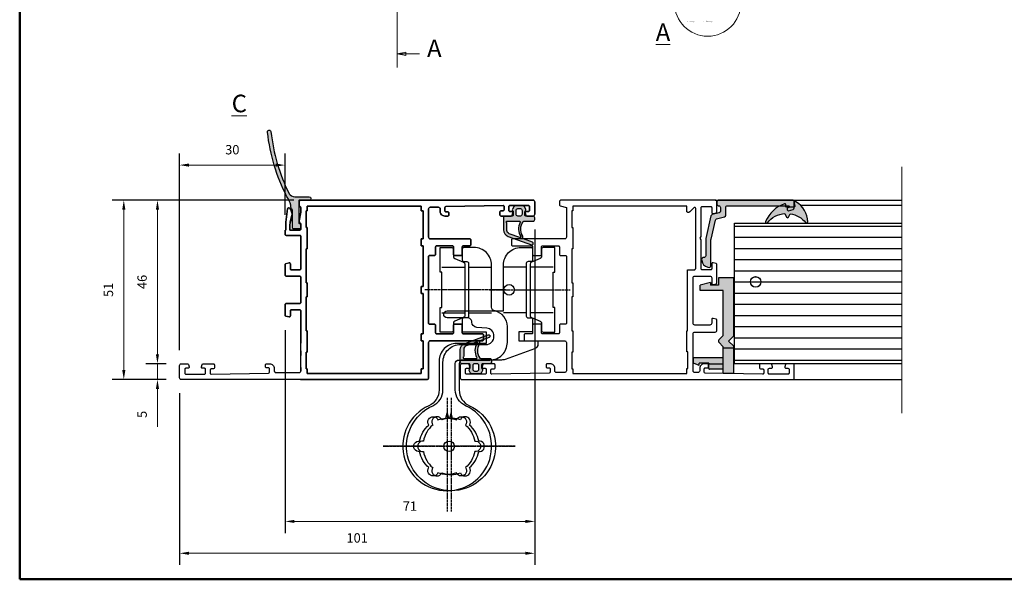
# Model space of a CAD drawing. Units: millimetres. Extents: x 18923 to 46801, y -14012 to -2.
# Drawn here: x 18923 to 23122, y -6961 to -4574 of the extents above; entities that cross this region are included whole.
import ezdxf

# ---------------------------------------------------------------- set-up
doc = ezdxf.new("R2010")
doc.units = ezdxf.units.MM
doc.header["$LTSCALE"] = 0.5
doc.linetypes.add('CENTER', pattern=[2, 1.25, -0.25, 0.25, -0.25])
doc.layers.add('025CENTER', color=1, linetype='CENTER')
for name, color, linetype, lineweight in [('Border', 7, 'Continuous', 25), ('Detail boundary', 7, 'Continuous', 20), ('Maatlijnen', 7, 'Continuous', 9), ('Section line', 1, 'Continuous', 50)]:
    doc.layers.add(name, color=color, linetype=linetype, lineweight=lineweight)
doc.layers.add('Constraint', color=125, linetype='Continuous', plot=False, transparency=0.5)
doc.styles.add('Arial 2.5', font='tahoma.ttf', dxfattribs={"height": 2.5})
doc.styles.add('Dimensions', font='arial.ttf')
doc.styles.add('Standard 50', font='arial.ttf')
doc.dimstyles.new('GAVU 1-40', dxfattribs={"dimscale": 40, "dimtxt": 1, "dimasz": 1, "dimexe": 1.25, "dimexo": 1.625, "dimgap": 1, "dimtad": 1, "dimdec": 0, "dimtxsty": 'Dimensions', "dimcen": 2, "dimclrt": 7, "dimadec": 0, "dimazin": 0, "dimtfac": 1, "dimtdec": 0, "dimtmove": 0, "dimatfit": 3, "dimfxl": 1, "dimlwd": 13, "dimarcsym": 0})

# ---------------------------------------------------------------- blocks, each defined once
blk = doc.blocks.new('Borders Kader')
at = {"layer": 'Border', "lineweight": 50}
for p, q in [((20, 10), (20, 410)), ((584, 10), (20, 10))]:
    blk.add_line(p, q, dxfattribs=at)
blk = doc.blocks.new('constraint')
at = {"layer": 'Constraint'}
blk.add_circle((0, 0), 1.5, dxfattribs=at)
blk = doc.blocks.new('loopdeur buitendraaiend 95x51 [74473]')
for points in [[(52.3, 3.4, -0.414214), (52.8, 3.9), (57.1, 3.9, -0.414214), (57.6, 3.4), (57.6, 1.8, 0.493145), (57.98, 1.51), (58.88, 1.75, 0.339454), (59.1, 2.04), (59.1, 7.16, 0.339454), (58.88, 7.45), (57.98, 7.69, 0.493145), (57.6, 7.4), (57.6, 6, -0.414214), (57.3, 5.7), (54.9, 5.7, -0.414214), (54.6, 6), (54.6, 14.18), (54.3, 14.7), (54.6, 15.22), (54.6, 23.4, -0.414214), (54.9, 23.7), (57.3, 23.7, -0.414214), (57.6, 23.4), (57.6, 22, 0.493145), (57.98, 21.71), (58.88, 21.95, 0.339454), (59.1, 22.24), (59.1, 25, 0.414214), (58.6, 25.5), (16.8, 25.5), (14.8, 25.5, 0.414214), (14.3, 25), (14.3, 24.23, 0.339454), (14.52, 23.94), (16.3, 23.46), (16.3, 15, -0.414214), (15.8, 14.5), (1, 14.5, 0.414214), (0.7, 14.2), (0.7, 12.8, 0.414214), (1, 12.5), (6.4, 12.5, -0.414214), (6.7, 12.2), (6.7, 10.05, 0.414214), (7, 9.75), (8.9, 9.75, 0.414214), (9.2, 10.05), (9.2, 12.2, -0.414214), (9.5, 12.5), (14, 12.5, -0.414214), (14.3, 12.2), (14.3, 10.05, 0.414214), (14.6, 9.75), (16, 9.75, -0.414214), (16.3, 9.45), (16.3, -9.45, -0.414214), (16, -9.75), (14.6, -9.75, 0.414214), (14.3, -10.05), (14.3, -12.2, -0.414214), (14, -12.5), (9.5, -12.5, -0.414214), (9.2, -12.2), (9.2, -10.05, 0.414214), (8.9, -9.75), (7, -9.75, 0.414214), (6.7, -10.05), (6.7, -12.2, -0.414214), (6.4, -12.5), (4.6, -12.5, 0.414214), (4.3, -12.8), (4.3, -14.2, 0.414214), (4.6, -14.5), (15.8, -14.5, -0.414214), (16.3, -15), (16.3, -23, -0.414214), (15.8, -23.5), (13.5, -23.5, -0.414214), (13, -23), (13, -22.3, 0.414214), (11.7, -21), (10.8, -21, 0.414214), (10.5, -21.3), (10.5, -21.91, 0.419614), (10.81, -22.21), (11.39, -22.2, -0.419614), (11.7, -22.5), (11.7, -23.4, -0.408834), (11.41, -23.7), (-4.89, -24, -0.419614), (-5.2, -23.7), (-5.2, -22.8, -0.408834), (-4.91, -22.5), (-4.29, -22.49, 0.408834), (-4, -22.19), (-4, -21.3, 0.414214), (-4.3, -21), (-7.21, -21, 0.339454), (-7.5, -21.22), (-7.69, -21.92, 0.493145), (-7.4, -22.3), (-6.8, -22.3, -0.414214), (-6.5, -22.6), (-6.5, -23.7, -0.414214), (-6.8, -24), (-12.1, -24, -0.414214), (-12.4, -23.7), (-12.4, -22.6, -0.414214), (-12.1, -22.3), (-11.5, -22.3, 0.493145), (-11.21, -21.92), (-11.4, -21.22, 0.339454), (-11.69, -21), (-13.4, -21, 0.414214), (-13.9, -21.5), (-13.9, -25, 0.414214), (-13.4, -25.5), (80.6, -25.5, 0.414214), (81.1, -25), (81.1, -21.5, 0.414214), (80.6, -21), (78.89, -21, 0.339454), (78.6, -21.22), (78.41, -21.92, 0.493145), (78.7, -22.3), (79.3, -22.3, -0.414214), (79.6, -22.6), (79.6, -23.7, -0.414214), (79.3, -24), (74, -24, -0.414214), (73.7, -23.7), (73.7, -22.6, -0.414214), (74, -22.3), (74.6, -22.3, 0.493145), (74.89, -21.92), (74.7, -21.22, 0.339454), (74.41, -21), (71.5, -21, 0.414214), (71.2, -21.3), (71.2, -22.19, 0.408834), (71.49, -22.49), (72.11, -22.5, -0.408834), (72.4, -22.8), (72.4, -23.7, -0.419614), (72.09, -24), (55.79, -23.7, -0.408834), (55.5, -23.4), (55.5, -22.5, -0.419614), (55.81, -22.2), (56.39, -22.21, 0.419614), (56.7, -21.91), (56.7, -21.3, 0.414214), (56.4, -21), (55.5, -21, 0.414214), (54.2, -22.3), (54.2, -23, -0.414214), (53.7, -23.5), (52.8, -23.5, -0.414214), (52.3, -23), (52.3, -12.5, -0.414214), (52.8, -12), (58.6, -12, 0.414214), (59.1, -11.5), (59.1, -8.64, 0.339454), (58.88, -8.35), (57.98, -8.11, 0.493145), (57.6, -8.4), (57.6, -9.5, -0.414214), (57.1, -10), (52.8, -10, -0.414214), (52.3, -9.5)], [(53.1, 6.2), (53.1, 23.17, 0.668179), (52.59, 23.38), (51.35, 22.15, -0.668179), (50.5, 22.5), (50.5, 23.8), (18.1, 23.8), (18.1, 22.5), (17.8, 22.5), (17.8, 17.7), (18.1, 17.7), (18.1, 11.7), (17.8, 11.7), (17.8, 2), (18.1, 2), (18.1, -2), (17.8, -2), (17.8, -11.7), (18.1, -11.7), (18.1, -17.7), (17.8, -17.7), (17.8, -22.5), (18.1, -22.5), (18.1, -23.8), (50.5, -23.8), (50.5, -22.4), (50.8, -22.4), (50.8, -17.6), (50.5, -17.6), (50.5, -11.7), (50.7, -11.7), (50.7, 5.7), (52.6, 5.7, 0.414214)]]:
    blk.add_lwpolyline(points, format="xyb", close=True)
for p in [(70.1, 2.25), (0, 0)]:
    blk.add_blockref('constraint', p)
blk = doc.blocks.new('*U442')
at = {"transparency": 33554559}
h = blk.add_hatch(color=168, dxfattribs=at)
h.dxf.hatch_style = 1
h.paths.add_polyline_path([(1.95, -3, -0.414214), (1.65, -2.7), (1.65, -1.82, -0.227735), (1.84, -1.43, 0.370496), (1.91, -1.05), (1.51, -0.35, 0.267949), (1.07, -0.1), (-1.07, -0.1, 0.267949), (-1.51, -0.35), (-1.91, -1.05, 0.370496), (-1.84, -1.43, -0.227735), (-1.65, -1.82), (-1.65, -2.7, -0.414214), (-1.95, -3), (-3.95, -3, 0.414214), (-4.45, -3.5), (-4.45, -6.9, 0.315299), (-3.13, -8.78), (3.51, -11.2, 1), (3.79, -10.45), (1.25, -9.52, -0.387795), (1.07, -9.17, 0.205843), (0.97, -8.54, -0.318595), (1.23, -4.5), (3.95, -4.5, 0.57735), (4.38, -3.75, 0.57735), (3.95, -3)])
h.paths.add_polyline_path([(0.85, -2.5, -0.414214), (0.35, -3), (-0.35, -3, -0.414214), (-0.85, -2.5), (-0.85, -1.4, -0.414214), (-0.35, -0.9), (0.35, -0.9, -0.414214), (0.85, -1.4)], flags=16)
h.paths.add_polyline_path([(0.14, -4.5), (-3.45, -4.5, 0.720759), (-3.57, -4.86, -0.236068), (-3.45, -5.1), (-3.45, -7.11, 0.315299), (-2.79, -8.05), (0.22, -9.15, 0.711594), (0.46, -8.86, -0.265423), (0.32, -4.79, 0.564148)], flags=16)
for points in [[(0.97, -8.54, -0.306519), (1.13, -4.62, -0.238125), (1.38, -4.5), (3.95, -4.5, 0.414214), (4.45, -4), (4.45, -3.5, 0.414214), (3.95, -3), (1.95, -3, -0.414214), (1.65, -2.7), (1.65, -1.82, -0.227735), (1.84, -1.43, 0.370496), (1.91, -1.05), (1.51, -0.35, 0.267949), (1.07, -0.1), (-1.07, -0.1, 0.267949), (-1.51, -0.35), (-1.91, -1.05, 0.370496), (-1.84, -1.43, -0.227735), (-1.65, -1.82), (-1.65, -2.7, -0.414214), (-1.95, -3), (-3.95, -3, 0.414214), (-4.45, -3.5), (-4.45, -6.9, 0.315299), (-3.13, -8.78), (3.51, -11.2, 1), (3.79, -10.45), (1.25, -9.52, -0.387795), (1.07, -9.17, 0.205843)], [(0.85, -1.4), (0.85, -2.5, -0.414214), (0.35, -3), (-0.35, -3, -0.414214), (-0.85, -2.5), (-0.85, -1.4, -0.414214), (-0.35, -0.9), (0.35, -0.9, -0.414214)], [(0.46, -8.86, -0.711594), (0.22, -9.15), (-2.79, -8.05, -0.315299), (-3.45, -7.11), (-3.45, -5.1, 0.236068), (-3.57, -4.86, -0.720759), (-3.45, -4.5), (0.14, -4.5, -0.564148), (0.32, -4.79, 0.265423)]]:
    blk.add_lwpolyline(points, format="xyb", close=True)
blk = doc.blocks.new('afdichtingsrubber kozijn_deur [74440]')
at = {"transparency": 33554559}
h = blk.add_hatch(color=168, dxfattribs=at)
h.dxf.hatch_style = 1
h.paths.add_polyline_path([(-1.95, -3, 0.414214), (-1.65, -2.7), (-1.65, -1.82, 0.227735), (-1.84, -1.43, -0.370496), (-1.91, -1.05), (-1.51, -0.35, -0.267949), (-1.07, -0.1), (1.07, -0.1, -0.267949), (1.51, -0.35), (1.91, -1.05, -0.370496), (1.84, -1.43, 0.227735), (1.65, -1.82), (1.65, -2.7, 0.414214), (1.95, -3), (3.95, -3, -0.414214), (4.45, -3.5), (4.45, -6.9, -0.315299), (3.13, -8.78), (-3.51, -11.2, -1), (-3.79, -10.45), (-1.25, -9.52, 0.387795), (-1.07, -9.17, -0.205843), (-0.97, -8.54, 0.318595), (-1.23, -4.5), (-3.95, -4.5, -0.57735), (-4.38, -3.75, -0.57735), (-3.95, -3)])
h.paths.add_polyline_path([(-0.85, -2.5, 0.414214), (-0.35, -3), (0.35, -3, 0.414214), (0.85, -2.5), (0.85, -1.4, 0.414214), (0.35, -0.9), (-0.35, -0.9, 0.414214), (-0.85, -1.4)], flags=16)
h.paths.add_polyline_path([(-0.14, -4.5), (3.45, -4.5, -0.720759), (3.57, -4.86, 0.236068), (3.45, -5.1), (3.45, -7.11, -0.315299), (2.79, -8.05), (-0.22, -9.15, -0.711594), (-0.46, -8.86, 0.265423), (-0.32, -4.79, -0.564148)], flags=16)
for points in [[(-0.97, -8.54, 0.306519), (-1.13, -4.62, 0.238125), (-1.38, -4.5), (-3.95, -4.5, -0.414214), (-4.45, -4), (-4.45, -3.5, -0.414214), (-3.95, -3), (-1.95, -3, 0.414214), (-1.65, -2.7), (-1.65, -1.82, 0.227735), (-1.84, -1.43, -0.370496), (-1.91, -1.05), (-1.51, -0.35, -0.267949), (-1.07, -0.1), (1.07, -0.1, -0.267949), (1.51, -0.35), (1.91, -1.05, -0.370496), (1.84, -1.43, 0.227735), (1.65, -1.82), (1.65, -2.7, 0.414214), (1.95, -3), (3.95, -3, -0.414214), (4.45, -3.5), (4.45, -6.9, -0.315299), (3.13, -8.78), (-3.51, -11.2, -1), (-3.79, -10.45), (-1.25, -9.52, 0.387795), (-1.07, -9.17, -0.205843)], [(-0.85, -1.4), (-0.85, -2.5, 0.414214), (-0.35, -3), (0.35, -3, 0.414214), (0.85, -2.5), (0.85, -1.4, 0.414214), (0.35, -0.9), (-0.35, -0.9, 0.414214)], [(-0.46, -8.86, 0.711594), (-0.22, -9.15), (2.79, -8.05, 0.315299), (3.45, -7.11), (3.45, -5.1, -0.236068), (3.57, -4.86, 0.720759), (3.45, -4.5), (-0.14, -4.5, 0.564148), (-0.32, -4.79, -0.265423)]]:
    blk.add_lwpolyline(points, format="xyb", close=True)
blk = doc.blocks.new('*U434')
for p, q in [((-6.5, 6.5), (-6.5, 0)), ((6.5, 6.5), (6.5, 0))]:
    blk.add_line(p, q)
at = {"layer": '025CENTER'}
blk.add_line((0, -3.94), (0, 11.34), dxfattribs=at)
blk = doc.blocks.new('*U121')
for points in [[(-0.5, -10.45, 0.336845), (-4, -5.95, -0.414214), (-5, -4.95), (-5, 7.05, 0.414214), (-10, 12.05), (-12.8, 12.05, 0.414214), (-13.3, 11.55), (-13.3, 8.55, 0.414214), (-12.8, 8.05), (-12, 8.05, -0.414214), (-11.5, 7.55), (-11.5, -7.45, -0.414214), (-12, -7.95), (-12.8, -7.95, 0.414214), (-13.3, -8.45), (-13.3, -11.95), (-6.5, -11.95), (-6.5, -15.25), (-14.9, -15.25, 0.414214), (-19.9, -20.25), (-19.9, -28.43, -0.294169), (-22.83, -32.98, 4.619125), (-12.37, -32.98, -0.294169), (-15.3, -28.43), (-15.3, -20.95, -0.414214), (-14.3, -19.95), (-5.5, -19.95, 0.414214), (-0.5, -14.95)], [(-21.73, -32.98, 0.294169), (-18.8, -28.43), (-18.8, -20.55, -0.414214), (-13.8, -15.55), (-6.55, -15.55, 0.414214), (-4.3, -13.3), (-4.3, -13.13, 0.391202), (-6.37, -10.89), (-9.22, -10.66, -0.391202), (-10.6, -9.16), (-10.6, -9.15, 0.414214), (-11.8, -7.95), (-17.6, -7.95, -1), (-17.6, -5.95), (-1.6, -5.95), (-1.6, 7.05, -0.414214), (3.4, 12.05), (6.2, 12.05, -0.414214), (6.7, 11.55), (6.7, 8.55, -0.414214), (6.2, 8.05), (5.4, 8.05, 0.414214), (4.9, 7.55), (4.9, -7.45, 0.414214), (5.4, -7.95), (6.2, -7.95, -0.414214), (6.7, -8.45), (6.7, -11.95), (2.8, -11.95), (2.8, -14.45), (8.2, -14.45), (8.2, -15.39, -0.31696), (7.2, -16.81), (-1.11, -19.78, -0.085967), (-2.12, -19.95), (-13.2, -19.95, 0.414214), (-14.2, -20.95), (-14.2, -28.43, 0.294169), (-11.27, -32.98, -4.619125)], [(-19.1, 5), (-19.6, 5), (-19.6, 12), (-16.3, 12, -0.414214), (-15.8, 11.5), (-15.8, 9.4, 0.348283), (-15.41, 8.91), (-12.99, 7.84, -0.348283), (-12.6, 7.35), (-12.6, -7.35, -0.348283), (-12.99, -7.84), (-15.41, -8.91, 0.348283), (-15.8, -9.4), (-15.8, -11.5, -0.414214), (-16.3, -12), (-19.6, -12), (-19.6, -5), (-19.1, -5)], [(12.5, 5), (13, 5), (13, 12), (9.7, 12, 0.414214), (9.2, 11.5), (9.2, 9.4, -0.348283), (8.81, 8.91), (6.39, 7.84, 0.348283), (6, 7.35), (6, -7.35, 0.348283), (6.39, -7.84), (8.81, -8.91, -0.348283), (9.2, -9.4), (9.2, -11.5, 0.414214), (9.7, -12), (13, -12), (13, -5), (12.5, -5)], [(-17.2, -36.51, -0.071426), (-14.96, -36.95, -1.098588), (-12.38, -38.44, -0.169508), (-9.74, -43.01, -1.098588), (-9.74, -45.99, -0.169508), (-12.38, -50.56, -1.098588), (-14.96, -52.05, -0.169508), (-20.24, -52.05, -1.098588), (-22.82, -50.56, -0.169508), (-25.46, -45.99, -1.098588), (-25.46, -43.01, -0.169508), (-22.82, -38.44, -1.098588), (-20.24, -36.95, -0.071426), (-18, -36.51), (-17.6, -35)], [(-16.9, -36.51, 0.071426), (-19.14, -36.95, 1.098588), (-21.72, -38.44, 0.169508), (-24.36, -43.01, 1.098588), (-24.36, -45.99, 0.169508), (-21.72, -50.56, 1.098588), (-19.14, -52.05, 0.169508), (-13.86, -52.05, 1.098588), (-11.28, -50.56, 0.169508), (-8.64, -45.99, 1.098588), (-8.64, -43.01, 0.169508), (-11.28, -38.44, 1.098588), (-13.86, -36.95, 0.071426), (-16.1, -36.51), (-16.5, -35)]]:
    blk.add_lwpolyline(points, format="xyb", close=True)
at = {"layer": '025CENTER'}
for points in [[(-17.6, -30.68), (-17.6, -63.07)], [(-16.5, -30.68), (-16.5, -63.07)], [(-35.85, -44.5), (1.74, -44.5)], [(1.75, -44.5), (-35.84, -44.5)]]:
    blk.add_lwpolyline(points, dxfattribs=at)
at = {"layer": 'Constraint'}
blk.add_circle((0, 0), 1.5, dxfattribs=at)
for p, rotation in [((-12.6, 0), 90), ((-12.6, 0), 90), ((-5, 0), 90), ((-1.6, 0), 270)]:
    blk.add_blockref('*U434', p, dxfattribs=dict(rotation=rotation))
at = {"xscale": -1, "rotation": 270}
blk.add_blockref('*U434', (6, 0), dxfattribs=at)
blk.add_blockref('*U434', (6, 0), dxfattribs=at)
blk.add_blockref('constraint', (-17.05, -44.5))
blk = doc.blocks.new('P-6s-003')
at = {"true_color": 0x1e788f}
h = blk.add_hatch(color=144, dxfattribs=at)
h.dxf.hatch_style = 1
h.paths.add_polyline_path([(9.33, 21.65, -1.029515), (9.32, 21.15, 0.597512), (9.04, 20.7, 0.668827), (9.38, 20.26), (10.63, 20.6, 0.339454), (11, 21.08), (11, 22.75, 0.414214), (10.5, 23.25), (-10.5, 23.25, 0.414214), (-11, 22.75), (-11, 22.15, 0.414214), (-10.5, 21.65, -0.414214), (-10, 21.15), (-10, 20.15, -0.339454), (-10.37, 19.67), (-12.34, 19.14, 0.277325), (-12.7, 18.77), (-14.19, 12.31, 0.056784), (-14.2, 12.2), (-14.2, 7.45, -0.414214), (-14.7, 6.95), (-14.85, 6.95, 0.50085), (-15.33, 6.31, 0.340452), (-13.63, 4.18), (-13.24, 4.15, 0.440011), (-12.7, 4.65), (-12.7, 12.09), (-11.44, 17.55, -0.277325), (-11.08, 17.92), (-8.87, 18.52, 0.339454), (-8.5, 19), (-8.5, 21.15, -0.414214), (-8, 21.65)])
blk.add_lwpolyline([(9, 20.85), (9, 20.55, 0.493145), (9.38, 20.26), (10.63, 20.6, 0.339454), (11, 21.08), (11, 22.75, 0.414214), (10.5, 23.25), (-10.5, 23.25, 0.414214), (-11, 22.75), (-11, 22.15, 0.414214), (-10.5, 21.65, -0.414214), (-10, 21.15), (-10, 20.15, -0.339454), (-10.37, 19.67), (-12.34, 19.14, 0.277325), (-12.7, 18.77), (-14.19, 12.31, 0.056784), (-14.2, 12.2), (-14.2, 7.45, -0.414214), (-14.7, 6.95), (-14.85, 6.95, 0.445187), (-15.35, 6.4), (-15.32, 6.12, 0.316615), (-13.63, 4.18), (-13.24, 4.15, 0.440011), (-12.7, 4.65), (-12.7, 12.03, -0.056784), (-12.69, 12.14), (-11.44, 17.55, -0.277325), (-11.08, 17.92), (-8.87, 18.52, 0.339454), (-8.5, 19), (-8.5, 21.15, -0.414214), (-8, 21.65), (9.33, 21.65, -1.029515), (9.32, 21.15, 0.431355)], format="xyb", close=True)
blk = doc.blocks.new('*U247')
at = {"transparency": 33554559}
h = blk.add_hatch(color=256, dxfattribs=at)
h.dxf.hatch_style = 1
h.paths.add_polyline_path([(-19.46, 8.33), (-18.41, 8.82, 0.63707), (-18.41, 9.37), (-19.4, 9.83, -0.189167), (-16.85, 14.26, 0.72107), (-17.05, 14.8, 0.252579), (-22.8, 11.45, 0.64605), (-22.49, 11), (-21.59, 11.16, -0.466308), (-21.24, 10.86), (-21.24, 8.74, -0.648232), (-21.74, 8.52, 0.773339), (-22.22, 8.2, 0.214786), (-17.15, 2.82, 0.867702), (-16.85, 3.33, -0.210516)])
blk.add_lwpolyline([(-19.46, 8.33), (-18.41, 8.82, 0.63707), (-18.41, 9.37), (-19.4, 9.83, -0.189167), (-16.85, 14.26, 0.72107), (-17.05, 14.8, 0.252579), (-22.8, 11.45, 0.64605), (-22.49, 11), (-21.59, 11.16, -0.466308), (-21.24, 10.86), (-21.24, 8.74, -0.648232), (-21.74, 8.52, 0.773339), (-22.22, 8.2, 0.214786), (-17.15, 2.82, 0.867702), (-16.85, 3.33, -0.210516)], format="xyb", close=True)
blk.add_blockref('constraint', (0, 0))
blk = doc.blocks.new('*U255')
at = {"transparency": 33554559}
h = blk.add_hatch(color=256, dxfattribs=at)
h.set_gradient(color2=(99, 100, 102), tint=1)
h.paths.add_polyline_path([(16.8, -7.7), (18.3, -6.2), (18.83, -6.2), (18.83, -9.2), (18.41, -9.2), (17.15, -10.45, -0.414214), (16.45, -10.45), (15.19, -9.2), (2.4, -9.2), (2.4, -15.8), (0.9, -15.8), (0.2, -12.8), (0.9, -12.8), (0.9, -10.6), (-1.2, -10.6), (-1.2, -6.2), (15.3, -6.2)])
h.paths.add_polyline_path([(26.04, -9.2), (18.83, -9.2), (18.83, -6.2), (26.04, -6.2)])
h.paths.add_polyline_path([(23.3, -13.15, 0.414214), (23.5, -13.35), (23.1, -13.35), (23.1, -16.05), (23.8, -16.05), (23.1, -17.7), (21.6, -17.7), (21.6, -9.2), (23.3, -9.2)])
h.paths.add_polyline_path([(24.8, -13.15, -0.414214), (24.6, -13.35), (23.5, -13.35, -0.414214), (23.3, -13.15), (23.3, -9.2), (24.8, -9.2)])
for p, q in [((15.3, -6.2), (-1.2, -6.2)), ((-1.2, -6.2), (-1.2, -10.6)), ((15.3, -6.2), (16.8, -7.7)), ((16.8, -7.7), (18.3, -6.2)), ((26.04, -6.2), (18.3, -6.2)), ((18.83, -6.2), (18.83, -9.2)), ((26.04, -6.2), (26.04, -9.2)), ((-1.2, -10.6), (0.9, -10.6)), ((0.9, -10.6), (0.9, -12.8)), ((2.4, -9.2), (2.4, -15.8)), ((15.19, -9.2), (2.4, -9.2)), ((16.45, -10.45), (15.19, -9.2)), ((17.15, -10.45), (18.41, -9.2)), ((26.04, -9.2), (18.41, -9.2)), ((21.6, -9.2), (21.6, -17.7)), ((23.3, -13.15), (23.3, -9.2)), ((24.8, -9.2), (24.8, -13.15)), ((0.2, -12.8), (0.9, -12.8)), ((0.2, -12.8), (0.9, -15.8)), ((24.6, -13.35), (23.1, -13.35)), ((23.1, -13.35), (23.1, -16.05)), ((2.4, -15.8), (0.9, -15.8)), ((23.8, -16.05), (23.1, -16.05)), ((23.8, -16.05), (23.1, -17.7)), ((23.1, -17.7), (21.6, -17.7))]:
    blk.add_line(p, q)
for centre, radius, start, end in [((16.8, -10.1), 0.5, 225, 315), ((23.5, -13.15), 0.2, 180, 270), ((24.6, -13.15), 0.2, 270, 0)]:
    blk.add_arc(centre, radius, start, end)
at = {"layer": 'Constraint'}
blk.add_circle((0, 0), 1.5, dxfattribs=at)
blk = doc.blocks.new('*U180')
at = {"true_color": 0x0e0e10, "transparency": 33554559}
h = blk.add_hatch(color=168, dxfattribs=at)
h.dxf.hatch_style = 1
h.paths.add_polyline_path([(-1.2, 7.08), (-1.2, 6.66, 0.200978), (-1.05, 6.31, -0.107329), (-0.85, 6.01), (-0.79, 5.84, -0.091671), (-0.7, 5.37), (-0.7, 0.59, 0.414214), (-0.5, 0.39), (1.5, 0.39, 0.414214), (1.7, 0.59), (1.7, 1.69, 0.414214), (1.5, 1.89), (1.2, 1.89, -0.414214), (1.1, 1.99), (1.1, 8.29, -0.412922), (1.3, 8.49), (4.06, 8.5, 0.997797), (4.06, 9.5), (-0.02, 9.5, -0.24168), (-1.65, 10.33, -0.087878), (-6.81, 28, 0.95942), (-7.8, 27.89, 0.091301), (-2.28, 9.5, -0.102577)])
blk.add_lwpolyline([(-1.2, 7.08, 0.102577), (-2.28, 9.5, -0.091105), (-7.79, 27.85, -1), (-6.81, 28, 0.087878), (-1.65, 10.33, 0.24168), (-0.02, 9.5), (4.06, 9.5, -1), (4.06, 8.5), (1.3, 8.49, 0.414214), (1.1, 8.29), (1.1, 1.99, 0.414214), (1.2, 1.89), (1.5, 1.89, -0.414214), (1.7, 1.69), (1.7, 0.59, -0.414214), (1.5, 0.39), (-0.5, 0.39, -0.414214), (-0.7, 0.59), (-0.7, 5.37, 0.091671), (-0.79, 5.84), (-0.85, 6.01, 0.107329), (-1.05, 6.31, -0.200978), (-1.2, 6.66)], format="xyb", close=True)
blk = doc.blocks.new('*D264')
at = {"color": 0, "lineweight": -2, "transparency": 16777216}
for p, q in [((20092.7, -5343.5), (19460.5, -5343.5)), ((19547.3, -6041), (19460.5, -6041))]:
    blk.add_line(p, q, dxfattribs=at)
at = {"color": 0, "lineweight": 13, "transparency": 16777216}
blk.add_line((19510.5, -5383.5), (19510.5, -6001), dxfattribs=at)
at = {"color": 0, "transparency": 16777216}
for points in [[(19503.9, -5383.5), (19517.2, -5383.5), (19510.5, -5343.5)], [(19503.9, -6001), (19517.2, -6001), (19510.5, -6041)]]:
    blk.add_solid(points, dxfattribs=at)
at = {"layer": 'Defpoints', "color": 0, "transparency": 16777216}
for p in [(20157.7, -5343.5), (19510.5, -6041), (19612.3, -6041)]:
    blk.add_point(p, dxfattribs=at)
at = {"color": 7, "transparency": 16777216, "insert": (19450.1, -5692.2), "char_height": 40, "attachment_point": 5, "rotation": 90, "style": 'Dimensions'}
blk.add_mtext('46', dxfattribs=at)
blk = doc.blocks.new('*U110')
blk.add_lwpolyline([(30.22, 44.77), (30.69, 48.54, -0.378866), (30.98, 48.8), (31.06, 48.8, -0.300966), (31.52, 48.5), (31.87, 47.66, -0.165123), (31.95, 46.63), (31.5, 44.88, 0.063374), (31.4, 44.13), (31.4, 42.5), (34.2, 42.5, 0.414214), (34.5, 42.8), (34.5, 44.13, 0.198912), (34.41, 44.34), (34.18, 44.58, -0.249328), (34.01, 45.11), (34.5, 47.63), (34.5, 48.85, 0.198912), (34.41, 49.06), (34.09, 49.39, -0.198912), (34, 49.6), (34, 50.16, -0.069927), (34.04, 50.44), (34.14, 50.78, -0.334595), (34.43, 51), (100.5, 51, -0.414214), (101, 50.5), (101, 47, -0.414214), (100.5, 46.5), (98.79, 46.5, -0.339454), (98.5, 46.72), (98.31, 47.42, -0.493145), (98.6, 47.8), (99.2, 47.8, 0.414214), (99.5, 48.1), (99.5, 49.2, 0.414214), (99.2, 49.5), (93.9, 49.5, 0.414214), (93.6, 49.2), (93.6, 48.1, 0.414214), (93.9, 47.8), (94.5, 47.8, -0.493145), (94.79, 47.42), (94.6, 46.72, -0.339454), (94.31, 46.5), (91.4, 46.5, -0.414214), (91.1, 46.8), (91.1, 47.69, -0.408834), (91.39, 47.99), (92.01, 48, 0.408834), (92.3, 48.3), (92.3, 49.2, 0.419614), (91.99, 49.5), (75.69, 49.2, 0.408834), (75.4, 48.9), (75.4, 48, 0.419614), (75.71, 47.7), (76.29, 47.71, -0.419614), (76.6, 47.41), (76.6, 46.8, -0.414214), (76.3, 46.5), (75.4, 46.5, -0.414214), (74.1, 47.8), (74.1, 48.5, 0.414214), (73.6, 49), (71.3, 49, 0.414214), (70.8, 48.5), (70.8, 40.5, 0.414214), (71.3, 40), (82.5, 40, -0.414214), (82.8, 39.7), (82.8, 38.3, -0.414214), (82.5, 38), (80.7, 38, 0.414214), (80.4, 37.7), (80.4, 35.55, -0.414214), (80.1, 35.25), (78.2, 35.25, -0.414214), (77.9, 35.55), (77.9, 37.7, 0.414214), (77.6, 38), (73.1, 38, 0.414214), (72.8, 37.7), (72.8, 35.55, -0.414214), (72.5, 35.25), (71.1, 35.25, 0.414214), (70.8, 34.95), (70.8, 16.05, 0.414214), (71.1, 15.75), (72.5, 15.75, -0.414214), (72.8, 15.45), (72.8, 13.3, 0.414214), (73.1, 13), (77.6, 13, 0.414214), (77.9, 13.3), (77.9, 15.45, -0.414214), (78.2, 15.75), (80.1, 15.75, -0.414214), (80.4, 15.45), (80.4, 13.3, 0.414214), (80.7, 13), (86.1, 13, -0.414214), (86.4, 12.7), (86.4, 11.3, -0.414214), (86.1, 11), (71.3, 11, 0.414214), (70.8, 10.5), (70.8, 0.5, -0.414214), (70.3, 0), (0.5, 0, -0.414214), (0, 0.5), (0, 4, -0.414214), (0.5, 4.5), (2.21, 4.5, -0.339454), (2.5, 4.28), (2.69, 3.58, -0.493145), (2.4, 3.2), (1.8, 3.2, 0.414214), (1.5, 2.9), (1.5, 1.8, 0.414214), (1.8, 1.5), (7.1, 1.5, 0.414214), (7.4, 1.8), (7.4, 2.9, 0.414214), (7.1, 3.2), (6.5, 3.2, -0.493145), (6.21, 3.58), (6.4, 4.28, -0.339454), (6.69, 4.5), (9.6, 4.5, -0.414214), (9.9, 4.2), (9.9, 3.31, -0.408834), (9.61, 3.01), (8.99, 3, 0.408834), (8.7, 2.7), (8.7, 1.8, 0.419614), (9.01, 1.5), (25.31, 1.8, 0.408834), (25.6, 2.1), (25.6, 3, 0.419614), (25.29, 3.3), (24.71, 3.29, -0.419614), (24.4, 3.59), (24.4, 4.2, -0.414214), (24.7, 4.5), (25.6, 4.5, -0.414214), (26.9, 3.2), (26.9, 2.5, 0.414214), (27.4, 2), (34, 2, 0.414214), (34.5, 2.5), (34.5, 19.5, 0.414214), (34.2, 19.8), (31.8, 19.8, 0.414214), (31.5, 19.5), (31.5, 18.1, -0.493145), (31.12, 17.81), (30.22, 18.05, -0.339454), (30, 18.34), (30, 21.3, -0.414214), (30.3, 21.6), (34.2, 21.6, 0.414214), (34.5, 21.9), (34.5, 29.1, 0.414214), (34.2, 29.4), (30.3, 29.4, -0.414214), (30, 29.7), (30, 32.66, -0.339454), (30.22, 32.95), (31.12, 33.19, -0.493145), (31.5, 32.9), (31.5, 31.5, 0.414214), (31.8, 31.2), (34.2, 31.2, 0.414214), (34.5, 31.5), (34.5, 40.7, 0.414214), (34.2, 41), (30.3, 41, -0.414214), (30, 41.3), (30, 42.5), (30.2, 42.5), (30.2, 44.4, -0.030553)], format="xyb", close=True)
blk.add_lwpolyline([(36.3, 3), (36.3, 1.7), (68.7, 1.7), (68.7, 3), (69.3, 3), (69.3, 11), (68.7, 11), (68.7, 13), (69.3, 13), (69.3, 24.5), (68.7, 24.5), (68.7, 26.5), (69.3, 26.5), (69.3, 38), (68.7, 38), (68.7, 40), (69.3, 40), (69.3, 48), (68.7, 48), (68.7, 49.3), (36.3, 49.3), (36.3, 48), (36, 48), (36, 43.2), (36.3, 43.2), (36.3, 37.2), (36, 37.2), (36, 27.5), (36.3, 27.5), (36.3, 23.5), (36, 23.5), (36, 13.8), (36.3, 13.8), (36.3, 7.8), (36, 7.8), (36, 3)], close=True)
blk.add_blockref('constraint', (93.7, 25.5))
blk = doc.blocks.new('*D393')
at = {"color": 0, "lineweight": 13, "transparency": 16777216}
for p, q in [((19510.5, -6001), (19510.5, -5961)), ((19510.5, -6041), (19510.5, -6108.5)), ((19510.5, -6148.5), (19510.5, -6310.6))]:
    blk.add_line(p, q, dxfattribs=at)
at = {"color": 0, "lineweight": -2, "transparency": 16777216}
for p, q in [((19547.3, -6041), (19460.5, -6041)), ((19547.3, -6108.5), (19460.5, -6108.5))]:
    blk.add_line(p, q, dxfattribs=at)
at = {"color": 0, "transparency": 16777216}
for points in [[(19503.9, -6001), (19517.2, -6001), (19510.5, -6041)], [(19503.9, -6148.5), (19517.2, -6148.5), (19510.5, -6108.5)]]:
    blk.add_solid(points, dxfattribs=at)
at = {"layer": 'Defpoints', "color": 0, "transparency": 16777216}
for p in [(19510.5, -6041), (19612.3, -6041), (19612.3, -6108.5)]:
    blk.add_point(p, dxfattribs=at)
at = {"color": 7, "transparency": 16777216, "insert": (19450.2, -6257.3), "char_height": 40, "attachment_point": 5, "rotation": 90, "style": 'Dimensions'}
blk.add_mtext('5', dxfattribs=at)
blk = doc.blocks.new('*D394')
at = {"color": 0, "lineweight": -2, "transparency": 16777216}
for p, q in [((20056.2, -5343.5), (19316.9, -5343.5)), ((19547.3, -6108.5), (19316.9, -6108.5))]:
    blk.add_line(p, q, dxfattribs=at)
at = {"color": 0, "lineweight": 13, "transparency": 16777216}
blk.add_line((19366.9, -6068.5), (19366.9, -5383.5), dxfattribs=at)
at = {"color": 0, "transparency": 16777216}
for points in [[(19360.3, -5383.5), (19373.6, -5383.5), (19366.9, -5343.5)], [(19360.3, -6068.5), (19373.6, -6068.5), (19366.9, -6108.5)]]:
    blk.add_solid(points, dxfattribs=at)
at = {"layer": 'Defpoints', "color": 0, "transparency": 16777216}
for p in [(19366.9, -5343.5), (20121.2, -5343.5), (19612.3, -6108.5)]:
    blk.add_point(p, dxfattribs=at)
at = {"color": 7, "transparency": 16777216, "insert": (19306.5, -5726), "char_height": 40, "attachment_point": 5, "rotation": 90, "style": 'Dimensions'}
blk.add_mtext('51', dxfattribs=at)
blk = doc.blocks.new('*D395')
at = {"color": 0, "lineweight": -2, "transparency": 16777216}
for p, q in [((19604.8, -5983.5), (19604.8, -5143.8)), ((20054.8, -5406), (20054.8, -5143.8))]:
    blk.add_line(p, q, dxfattribs=at)
at = {"color": 0, "lineweight": 13, "transparency": 16777216}
blk.add_line((19644.8, -5193.8), (20014.8, -5193.8), dxfattribs=at)
at = {"color": 0, "transparency": 16777216}
for points in [[(19644.8, -5187.1), (19644.8, -5200.4), (19604.8, -5193.8)], [(20014.8, -5187.1), (20014.8, -5200.4), (20054.8, -5193.8)]]:
    blk.add_solid(points, dxfattribs=at)
at = {"layer": 'Defpoints', "color": 0, "transparency": 16777216}
for p in [(20054.8, -5193.8), (20054.8, -5471), (19604.8, -6048.5)]:
    blk.add_point(p, dxfattribs=at)
at = {"color": 7, "transparency": 16777216, "insert": (19829.8, -5133.3), "char_height": 40, "attachment_point": 5, "style": 'Dimensions'}
blk.add_mtext('30', dxfattribs=at)
blk = doc.blocks.new('*D396')
at = {"color": 0, "lineweight": -2, "transparency": 16777216}
for p, q in [((21119.8, -5468.5), (21119.8, -6763.8)), ((20054.8, -5898.4), (20054.8, -6763.8))]:
    blk.add_line(p, q, dxfattribs=at)
at = {"color": 0, "lineweight": 13, "transparency": 16777216}
blk.add_line((21079.8, -6713.8), (20094.8, -6713.8), dxfattribs=at)
at = {"color": 0, "transparency": 16777216}
for points in [[(20094.8, -6707.2), (20094.8, -6720.5), (20054.8, -6713.8)], [(21079.8, -6707.2), (21079.8, -6720.5), (21119.8, -6713.8)]]:
    blk.add_solid(points, dxfattribs=at)
at = {"layer": 'Defpoints', "color": 0, "transparency": 16777216}
for p in [(21119.8, -5403.5), (20054.8, -5833.4), (20054.8, -6713.8)]:
    blk.add_point(p, dxfattribs=at)
at = {"color": 7, "transparency": 16777216, "insert": (20587.3, -6653.8), "char_height": 40, "attachment_point": 5, "style": 'Dimensions'}
blk.add_mtext('71', dxfattribs=at)
blk = doc.blocks.new('*D397')
at = {"color": 0, "lineweight": -2, "transparency": 16777216}
for p, q in [((21119.8, -5468.5), (21119.8, -6899.7)), ((19604.8, -6166), (19604.8, -6899.7))]:
    blk.add_line(p, q, dxfattribs=at)
at = {"color": 0, "lineweight": 13, "transparency": 16777216}
blk.add_line((21079.8, -6849.7), (19644.8, -6849.7), dxfattribs=at)
at = {"color": 0, "transparency": 16777216}
for points in [[(19644.8, -6843.1), (19644.8, -6856.4), (19604.8, -6849.7)], [(21079.8, -6843.1), (21079.8, -6856.4), (21119.8, -6849.7)]]:
    blk.add_solid(points, dxfattribs=at)
at = {"layer": 'Defpoints', "color": 0, "transparency": 16777216}
for p in [(21119.8, -5403.5), (19604.8, -6101), (19604.8, -6849.7)]:
    blk.add_point(p, dxfattribs=at)
at = {"color": 7, "transparency": 16777216, "insert": (20362.3, -6789.3), "char_height": 40, "attachment_point": 5, "style": 'Dimensions'}
blk.add_mtext('101', dxfattribs=at)

msp = doc.modelspace()

# ---------------------------------------------------------------- hatches: boundary and pattern name
h = msp.add_hatch()
h.set_pattern_fill('LINE', color=256, scale=15, style=0)
h.set_pattern_definition([(0, (31517.776, -5692.244), (0, 47.625), [])])
h.paths.add_polyline_path([(22685.2, -6041), (22685.2, -5441), (21971.8, -5441), (21971.8, -6041)])

# ---------------------------------------------------------------- linework, layer by layer
for p, q in [((21889.3, -5343.5), (22685.2, -5343.5)), ((22252.8, -5343.5), (22685.2, -5343.5)), ((22252.8, -5365), (22685.2, -5365)), ((22219.3, -6108.5), (22685.2, -6108.5)), ((22239.2, -6108.5), (22685.2, -6108.5))]:
    msp.add_line(p, q)
msp.add_lwpolyline([(20121.2, -6108.5), (20659.3, -6108.5, 0.414214), (20666.8, -6101), (20666.8, -5951, -0.414214), (20674.3, -5943.5), (20896.3, -5943.5, 0.414214), (20900.8, -5939), (20900.8, -5918, 0.414214), (20896.3, -5913.5), (20815.3, -5913.5, -0.414214), (20810.8, -5909), (20810.8, -5876.7, 0.414214), (20806.3, -5872.2), (20777.8, -5872.2, 0.414214), (20773.3, -5876.7), (20773.3, -5909, -0.414214), (20768.8, -5913.5), (20701.3, -5913.5, -0.414214), (20696.8, -5909), (20696.8, -5876.7, 0.414214), (20692.3, -5872.2), (20671.3, -5872.2, -0.414214), (20666.8, -5867.7), (20666.8, -5584.2, -0.414214), (20671.3, -5579.7), (20692.3, -5579.7, 0.414214), (20696.8, -5575.2), (20696.8, -5543, -0.414214), (20701.3, -5538.5), (20768.8, -5538.5, -0.414214), (20773.3, -5543), (20773.3, -5575.2, 0.414214), (20777.8, -5579.7), (20806.3, -5579.7, 0.414214), (20810.8, -5575.2), (20810.8, -5543, -0.414214), (20815.3, -5538.5), (20842.3, -5538.5, 0.414214), (20846.8, -5534), (20846.8, -5513, 0.414214), (20842.3, -5508.5), (20674.3, -5508.5, -0.414214), (20666.8, -5501), (20666.8, -5381, -0.414214), (20674.3, -5373.5), (20708.8, -5373.5, -0.414214), (20716.3, -5381), (20716.3, -5391.5, 0.414214), (20735.8, -5411), (20749.3, -5411, 0.414214), (20753.8, -5406.5), (20753.8, -5397.3, 0.419614), (20749.2, -5392.8), (20740.4, -5393, -0.419614), (20735.8, -5388.5), (20735.8, -5375, -0.408834), (20740.2, -5370.5), (20984.7, -5366, -0.419614), (20989.3, -5370.5), (20989.3, -5384, -0.408834), (20984.9, -5388.5), (20975.7, -5388.7, 0.408834), (20971.3, -5393.2), (20971.3, -5406.5, 0.414214), (20975.8, -5411), (21019.5, -5411, 0.339454), (21023.8, -5407.7), (21026.6, -5397.2, 0.493145), (21022.3, -5391.5), (21013.3, -5391.5, -0.414214), (21008.8, -5387), (21008.8, -5370.5, -0.414214), (21013.3, -5366), (21092.8, -5366, -0.414214), (21097.3, -5370.5), (21097.3, -5387, -0.414214), (21092.8, -5391.5), (21083.8, -5391.5, 0.493145), (21079.4, -5397.2), (21082.2, -5407.7, 0.339454), (21086.6, -5411), (21112.3, -5411, 0.414214), (21119.8, -5403.5), (21119.8, -5351, 0.414214), (21112.3, -5343.5), (20121.2, -5343.5, 0.334595), (20116.8, -5346.8), (20115.4, -5351.9, 0.069927), (20114.8, -5356.1), (20114.8, -5364.5, 0.198912), (20116.1, -5367.7), (20121, -5372.5, -0.198912), (20122.3, -5375.7), (20122.3, -5394), (20114.9, -5431.8, 0.249328), (20117.4, -5439.9), (20121, -5443.4, -0.198912), (20122.3, -5446.6), (20122.3, -5466.5, -0.414214), (20117.8, -5471), (20075.8, -5471), (20075.8, -5446.6, -0.063374), (20077.2, -5435.3), (20084, -5409, 0.165123), (20082.9, -5393.6), (20077.5, -5381.1, 0.300966), (20070.6, -5376.5), (20069.5, -5376.5, 0.378866), (20065.1, -5380.4), (20058.1, -5437, 0.030553), (20057.8, -5442.5), (20057.8, -5471), (20054.8, -5471), (20054.8, -5489, 0.414214), (20059.3, -5493.5), (20117.8, -5493.5, -0.414214), (20122.3, -5498), (20122.3, -5636, -0.414214), (20117.8, -5640.5), (20081.8, -5640.5, -0.414214), (20077.3, -5636), (20077.3, -5615, 0.493145), (20071.6, -5610.6), (20058.1, -5614.3, 0.339454), (20054.8, -5618.6), (20054.8, -5663, 0.414214), (20059.3, -5667.5), (20117.8, -5667.5, -0.414214), (20122.3, -5672), (20122.3, -5780, -0.414214), (20117.8, -5784.5), (20059.3, -5784.5, 0.414214), (20054.8, -5789), (20054.8, -5833.4, 0.339454), (20058.1, -5837.7), (20071.6, -5841.3, 0.493145), (20077.3, -5837), (20077.3, -5816, -0.414214), (20081.8, -5811.5), (20117.8, -5811.5, -0.414214), (20122.3, -5816), (20122.3, -5954)], format="xyb")
msp.add_lwpolyline([(20144.8, -6063.5), (20144.8, -5991.5), (20149.3, -5991.5), (20149.3, -5901.5), (20144.8, -5901.5), (20144.8, -5756), (20149.3, -5756), (20149.3, -5696), (20144.8, -5696), (20144.8, -5550.5), (20149.3, -5550.5), (20149.3, -5460.5), (20144.8, -5460.5), (20144.8, -5388.5), (20149.3, -5388.5), (20149.3, -5369), (20635.3, -5369), (20635.3, -5388.5), (20644.3, -5388.5), (20644.3, -5508.5), (20635.3, -5508.5), (20635.3, -5538.5), (20644.3, -5538.5), (20644.3, -5711), (20635.3, -5711), (20635.3, -5741), (20644.3, -5741), (20644.3, -5913.5), (20635.3, -5913.5), (20635.3, -5943.5), (20644.3, -5943.5), (20644.3, -6063.5), (20635.3, -6063.5), (20635.3, -6083), (20149.3, -6083), (20149.3, -6063.5)], close=True)
for points in [[(22685.2, -6041), (21971.8, -6041), (21971.8, -5441), (22685.2, -5441)], [(20122.3, -5985.5), (20122.3, -6005.4)], [(20122.3, -6057.9), (20122.3, -6057.9), (20122.3, -6071)]]:
    msp.add_lwpolyline(points)
at = {"layer": 'Detail boundary', "color": 251, "lineweight": 0, "true_color": 0x636466}
msp.add_circle((21857.3, -4502.2), 141.8, dxfattribs=at)
at = {"layer": 'Maatlijnen', "color": 1}
msp.add_line((22685.2, -6252.2), (22685.2, -5201.2), dxfattribs=at)
at = {"layer": 'Section line', "linetype": 'Continuous', "lineweight": 0}
for p, q in [((20533, -1875.5), (20533, -4777.4)), ((20533, -4660.6), (20533, -4777.4)), ((20570.5, -4711.5), (20533, -4719)), ((20570.5, -4719), (20533, -4719)), ((20533, -4719), (20570.5, -4726.5)), ((20570.5, -4726.5), (20570.5, -4711.5)), ((20628, -4719), (20570.5, -4719))]:
    msp.add_line(p, q, dxfattribs=at)
at = {"layer": 'Section line', "linetype": 'Continuous', "lineweight": 0, "flags": 128}
msp.add_lwpolyline([(20570.5, -4711.5), (20533, -4719), (20570.5, -4726.5), (20570.5, -4711.5)], dxfattribs=at)
at = {"layer": 'Section line', "lineweight": 0}
msp.add_solid([(20570.5, -4711.5), (20533, -4719), (20570.5, -4726.5), (20570.5, -4711.5)], dxfattribs=at)

# ---------------------------------------------------------------- block references
at = {"lineweight": 0, "xscale": 15, "yscale": 15, "zscale": 15}
msp.add_blockref('Borders Kader', (18622.9, -7110.8), dxfattribs=at)
at = {"xscale": 15, "yscale": 15, "zscale": 15}
for name, p in [('*U180', (20096.8, -5471)), ('*U110', (19604.8, -6108.5)), ('loopdeur buitendraaiend 95x51 [74473]', (21010.3, -5726)), ('*U442', (21053, -5366)), ('P-6s-003', (22061.8, -5692.2)), ('*U121', (21010.3, -5726)), ('constraint', (21010.3, -5726)), ('constraint', (22061.8, -5692.2))]:
    msp.add_blockref(name, p, dxfattribs=at)
for name, p, rotation in [('*U247', (22061.8, -5692.2), 270), ('*U255', (22061.8, -5692.2), 270), ('afdichtingsrubber kozijn_deur [74440]', (20868.5, -6086), 180)]:
    msp.add_blockref(name, p, dxfattribs=dict(at, rotation=rotation))

# ---------------------------------------------------------------- texts
at = {"char_height": 5, "width": 69.118, "style": 'Arial 2.5'}
for s, insert, attachment_point in [('met dorpel', (21804.2, -4578.7), 3), ('zonder dorpel', (21837.7, -4578.7), 1)]:
    msp.add_mtext(s, dxfattribs=dict(at, insert=insert, attachment_point=attachment_point))
at = {"layer": 'Detail boundary', "color": 1, "lineweight": 0, "char_height": 75, "attachment_point": 1, "style": 'Standard 50'}
for s, insert in [('{\\LA}', (21635.6, -4589.5)), ('{\\LC}', (19827, -4893.4))]:
    msp.add_mtext(s, dxfattribs=dict(at, insert=insert))
at = {"layer": 'Section line', "lineweight": 0, "insert": (20660.3, -4756.5), "char_height": 75, "attachment_point": 7, "style": 'Standard 50'}
msp.add_mtext('A', dxfattribs=at)

# ---------------------------------------------------------------- dimensions: what is measured, and where the dimension line sits
for base, p1, p2, text, picture, middle in [((20054.8, -5193.8), (19604.8, -6048.5), (20054.8, -5471), '30', '*D395', (19829.8, -5133.3)), ((19604.8, -6849.7), (21119.8, -5403.5), (19604.8, -6101), '101', '*D397', (20362.3, -6789.3)), ((20054.8, -6713.8), (21119.8, -5403.5), (20054.8, -5833.4), '71', '*D396', (20587.3, -6653.8))]:
    dim = msp.add_linear_dim(base=base, p1=p1, p2=p2, text=text, dimstyle='GAVU 1-40')
    dim.commit()
    dim.dimension.update_dxf_attribs({"geometry": picture, "text_midpoint": middle})
for base, p1, p2, text, picture, middle in [((19366.9, -5343.5), (19612.3, -6108.5), (20121.2, -5343.5), '51', '*D394', (19306.5, -5726)), ((19510.5, -6041), (20157.7, -5343.5), (19612.3, -6041), '46', '*D264', (19450.1, -5692.2))]:
    dim = msp.add_linear_dim(base=base, p1=p1, p2=p2, angle=90, text=text, dimstyle='GAVU 1-40')
    dim.commit()
    dim.dimension.update_dxf_attribs({"geometry": picture, "text_midpoint": middle})
dim = msp.add_linear_dim(base=(19510.5, -6041), p1=(19612.3, -6108.5), p2=(19612.3, -6041), angle=90, text='5', dimstyle='GAVU 1-40')
dim.commit()
dim.dimension.update_dxf_attribs({"geometry": '*D393', "text_midpoint": (19510.5, -6257.3), "dimtype": 160})

doc.saveas('drawing.dxf')
